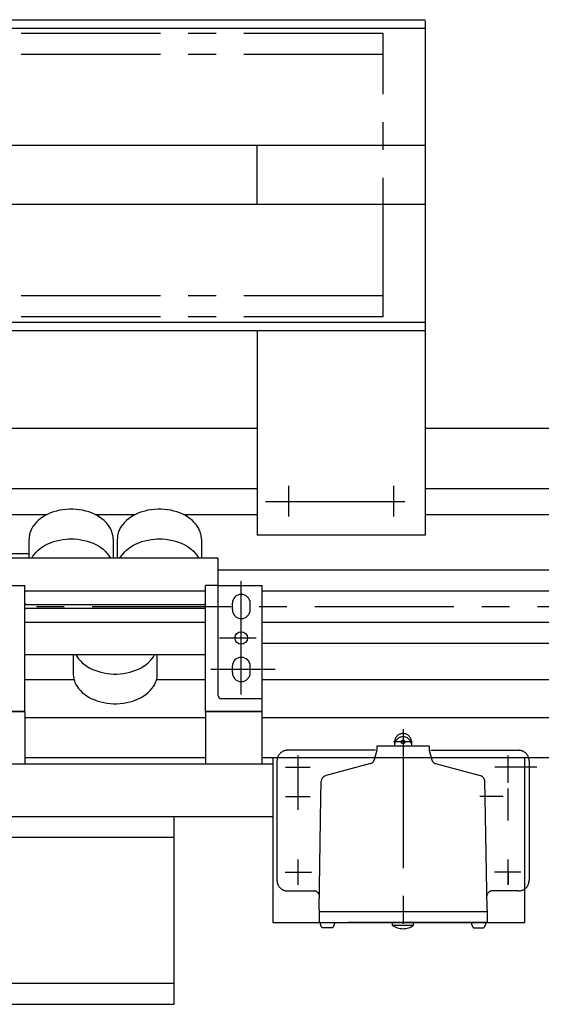
# Model space of a CAD drawing. Extents: x 211 to 2767, y 1467 to 3793.
# Drawn here: x 940 to 1188, y 1577 to 2046 of the extents above; entities that cross this region are included whole.
import ezdxf

# ---------------------------------------------------------------- set-up
doc = ezdxf.new("R2010")
doc.units = 0
doc.header["$LTSCALE"] = 53
doc.header["$MEASUREMENT"] = 0
doc.linetypes.add('CENTER', pattern=[2, 1.25, -0.25, 0.25, -0.25])
for name, color, linetype in [('ASSI', 2, 'CENTER'), ('DISEGNO', 7, 'CONTINUOUS'), ('NORMALI', 6, 'CONTINUOUS')]:
    doc.layers.add(name, color=color, linetype=linetype)

msp = doc.modelspace()

# ---------------------------------------------------------------- linework, layer by layer
at = {"layer": 'ASSI'}
for p, q in [((1113.07, 2039.39), (210.57, 2039.39)), ((1113.07, 1904.39), (1113.07, 2039.39)), ((1113.07, 2029.39), (210.57, 2029.39)), ((1113.07, 1914.39), (210.57, 1914.39)), ((1113.07, 1904.39), (210.57, 1904.39)), ((1068.07, 1823.89), (1068.07, 1809.32)), ((1118.07, 1823.89), (1118.07, 1809.32)), ((1057.07, 1816.39), (1130.14, 1816.39)), ((1045.53, 1724.39), (1045.52, 1778.39)), ((550.54, 1766.39), (1878.52, 1766.39)), ((1057.95, 1766.39), (1063.12, 1766.39)), ((1035.16, 1751.39), (1052.69, 1751.39)), ((1061.65, 1736.39), (1031.12, 1736.39)), ((1110.04, 1697.89), (1108.81, 1693.28)), ((1135.04, 1699.89), (1110.04, 1699.89)), ((1110.04, 1699.89), (1110.04, 1697.89)), ((1126.93, 1701.89), (1117.96, 1701.89)), ((1135.04, 1699.89), (1135.04, 1697.89)), ((1072.54, 1689.89), (1072.54, 1695.45)), ((1072.54, 1689.89), (1072.54, 1695.45)), ((1172.54, 1689.89), (1172.54, 1695.45)), ((1066.65, 1689.89), (1072.54, 1689.89)), ((1066.65, 1689.89), (1072.54, 1689.89)), ((1072.54, 1683.6), (1072.54, 1689.89)), ((1072.54, 1683.6), (1072.54, 1689.89)), ((1072.54, 1689.89), (1078.34, 1689.89)), ((1072.54, 1689.89), (1078.34, 1689.89)), ((1107.04, 1691.52), (1085.97, 1685.87)), ((1138.04, 1691.52), (1141.54, 1690.58)), ((1141.54, 1690.58), (1159.25, 1685.83)), ((1172.54, 1689.89), (1166.21, 1689.89)), ((1178.17, 1689.89), (1172.54, 1689.89)), ((1172.54, 1682.46), (1172.54, 1689.89)), ((1180.54, 1689.89), (1174.21, 1689.89)), ((1072.54, 1669.6), (1072.54, 1683.6)), ((1072.54, 1669.6), (1072.54, 1680.5)), ((1083.47, 1675.39), (1083.61, 1682.99)), ((1161.61, 1675.39), (1161.47, 1682.99)), ((1172.54, 1668.46), (1172.54, 1679.61)), ((1066.65, 1675.89), (1072.54, 1675.89)), ((1066.65, 1675.89), (1072.54, 1675.89)), ((1072.54, 1671.89), (1072.54, 1677.45)), ((1072.54, 1675.89), (1078.34, 1675.89)), ((1072.54, 1675.89), (1078.34, 1675.89)), ((1082.54, 1621.89), (1083.47, 1675.39)), ((1170.17, 1675.89), (1159.08, 1675.89)), ((1162.54, 1621.89), (1161.61, 1675.39)), ((1172.54, 1664.46), (1172.54, 1671.89)), ((1072.54, 1639.89), (1072.54, 1645.87)), ((1072.54, 1639.89), (1072.54, 1645.87)), ((1172.54, 1639.89), (1172.54, 1645.87)), ((1172.54, 1639.89), (1172.54, 1645.87)), ((1172.54, 1639.89), (1172.54, 1645.87)), ((1066.47, 1639.89), (1072.54, 1639.89)), ((1066.47, 1639.89), (1072.54, 1639.89)), ((1072.54, 1633.77), (1072.54, 1639.89)), ((1072.54, 1633.77), (1072.54, 1639.89)), ((1072.54, 1639.89), (1078.98, 1639.89)), ((1072.54, 1639.89), (1078.98, 1639.89)), ((1172.54, 1639.89), (1166.1, 1639.89)), ((1172.54, 1639.89), (1166.1, 1639.89)), ((1178.61, 1639.89), (1172.54, 1639.89)), ((1178.61, 1639.89), (1172.54, 1639.89)), ((1172.54, 1639.89), (1172.54, 1638.89)), ((1172.54, 1633.77), (1172.54, 1639.89)), ((1172.54, 1633.77), (1172.54, 1639.89)), ((1172.54, 1633.77), (1172.54, 1639.89)), ((1172.54, 1638.89), (1172.54, 1633.89)), ((1082.54, 1621.89), (1082.54, 1620.89)), ((1082.54, 1620.89), (1082.54, 1615.89)), ((1162.54, 1621.89), (1162.54, 1620.89)), ((1162.54, 1620.89), (1162.54, 1615.89)), ((1117.54, 1614.39), (1117.54, 1615.89)), ((1127.54, 1614.39), (1127.54, 1615.89))]:
    msp.add_line(p, q, dxfattribs=at)
at = {"layer": 'ASSI', "linetype": 'Continuous'}
msp.add_line((1186.17, 1689.89), (1180.54, 1689.89), dxfattribs=at)
at = {"layer": 'ASSI'}
for points in [[(1122.54, 1708), (1122.54, 1609.9)], [(1118.54, 1701.89), (1118.54, 1699.89)], [(1126.54, 1701.89), (1126.54, 1699.89)], [(1135.04, 1697.89), (1136.27, 1693.28)], [(1162.54, 1620.89), (1154.75, 1620.89), (1122.54, 1620.89), (1090.33, 1620.89), (1082.54, 1620.89)], [(1162.54, 1615.89), (1082.54, 1615.89)], [(1088.99, 1613.39), (1084.09, 1613.39)], [(1127.54, 1614.39), (1117.54, 1614.39)], [(1156.09, 1613.39), (1160.99, 1613.39)]]:
    msp.add_lwpolyline(points, dxfattribs=at)
for points in [[(1109.36, 1697.89), (1067.54, 1697.89, 0.414214), (1062.54, 1692.89), (1062.54, 1635.89, 0.414214), (1067.54, 1630.89), (1080.2, 1630.89)], [(1135.72, 1697.89), (1177.54, 1697.89, -0.414214), (1182.54, 1692.89), (1182.54, 1635.89, -0.414214), (1177.54, 1630.89), (1164.88, 1630.89)]]:
    msp.add_lwpolyline(points, format="xyb", dxfattribs=at)
msp.add_circle((1122.54, 1701.89), 0.853, dxfattribs=at)
for centre, radius, start, end in [((1122.54, 1701.89), 4, 348.6895, 191.3105), ((1122.54, 1700.32), 4, 11.3105, 168.6895), ((1106.39, 1693.93), 2.5, 285, 345), ((1138.69, 1693.93), 2.5, 195, 255), ((1086.61, 1682.94), 3, 105, 179), ((1158.47, 1682.94), 3, 1, 75), ((1080.15, 1628.39), 2.5, 17.2984, 89), ((1164.93, 1628.39), 2.5, 91, 180), ((1086.54, 1615.89), 3.5, 180, 225.5847), ((1086.54, 1615.89), 3.5, 314.4153, 0), ((1122.54, 1621.96), 9.05, 236.7686, 303.2314), ((1158.54, 1615.89), 3.5, 180, 225.5847), ((1158.54, 1615.89), 3.5, 314.4153, 0)]:
    msp.add_arc(centre, radius, start, end, dxfattribs=at)
at = {"layer": 'DISEGNO'}
for p, q in [((380.86, 2045.89), (1133.07, 2045.89)), ((1133.07, 2045.39), (1133.07, 1985.89)), ((380.86, 2041.89), (1133.07, 2041.89)), ((1133.07, 1985.89), (550.54, 1985.89)), ((1053.07, 1957.89), (1053.07, 1985.89)), ((1133.07, 1985.89), (1133.07, 1800.39)), ((1133.07, 1957.89), (550.54, 1957.89)), ((693.54, 1901.89), (1133.07, 1901.89)), ((693.54, 1897.89), (1133.07, 1897.89)), ((1053.07, 1897.89), (1053.07, 1800.39)), ((880.97, 1851.39), (955.54, 1851.39)), ((880.97, 1851.39), (1053.07, 1851.39)), ((1133.07, 1851.39), (1865.54, 1851.39)), ((880.97, 1822.64), (1053.07, 1822.64)), ((880.97, 1822.64), (955.54, 1822.64)), ((1133.07, 1822.64), (1865.54, 1822.64)), ((880.97, 1810.14), (953.03, 1810.14)), ((976.04, 1810.14), (995.03, 1810.14)), ((1018.04, 1810.14), (1053.07, 1810.14)), ((1133.07, 1810.14), (1865.54, 1810.14)), ((1133.07, 1800.39), (1053.07, 1800.39)), ((944.54, 1791.39), (576.54, 1791.39)), ((1034.54, 1783.89), (1865.54, 1783.89)), ((1055.54, 1773.89), (1865.54, 1773.89)), ((1055.54, 1758.89), (1865.54, 1758.89)), ((1055.54, 1748.89), (1865.54, 1748.89)), ((965.95, 1731.39), (942.54, 1731.39)), ((1028.54, 1731.39), (1005.15, 1731.39)), ((1865.54, 1731.39), (1055.54, 1731.39)), ((942.54, 1716.39), (942.54, 1691.39)), ((1028.54, 1713.39), (942.54, 1713.39)), ((1028.54, 1716.39), (1028.54, 1691.39)), ((1055.54, 1691.39), (1055.54, 1716.39)), ((1063.54, 1713.39), (1055.54, 1713.39)), ((1685.54, 1713.39), (1055.54, 1713.39)), ((942.54, 1694.39), (1028.54, 1694.39)), ((1055.54, 1694.39), (1060.54, 1694.39)), ((1060.54, 1694.39), (1060.54, 1615.89)), ((1060.54, 1694.39), (1685.54, 1694.39)), ((1180.54, 1615.89), (1180.54, 1694.39)), ((460.54, 1691.39), (1060.54, 1691.39)), ((1060.54, 1691.39), (1060.54, 1666.39)), ((1060.54, 1691.39), (1060.54, 1666.39)), ((874.32, 1666.39), (971.04, 1666.39)), ((874.32, 1666.39), (971.04, 1666.39)), ((971.04, 1666.39), (1060.54, 1666.39)), ((1013.54, 1576.89), (1013.54, 1666.39)), ((1013.54, 1656.39), (933.54, 1656.39)), ((1060.54, 1615.89), (1180.54, 1615.89)), ((889.82, 1586.89), (1013.54, 1586.89)), ((866.18, 1576.89), (1013.54, 1576.89))]:
    msp.add_line(p, q, dxfattribs=at)
at = {"layer": 'NORMALI'}
for p, q in [((944.54, 1789.39), (944.54, 1798.58)), ((984.54, 1798.58), (984.54, 1789.39)), ((986.54, 1789.39), (986.54, 1798.58)), ((1026.54, 1798.58), (1026.54, 1789.39)), ((985.54, 1789.39), (936.54, 1789.39)), ((1034.54, 1789.39), (985.54, 1789.39)), ((1034.54, 1776.39), (1034.54, 1789.39)), ((936.54, 1776.39), (942.54, 1776.39)), ((942.54, 1767.89), (942.54, 1776.39)), ((942.54, 1773.89), (1028.54, 1773.89)), ((1028.54, 1767.89), (1028.54, 1776.39)), ((1034.54, 1776.39), (1028.54, 1776.39)), ((1034.54, 1723.89), (1034.54, 1776.39)), ((1034.54, 1776.39), (1055.54, 1776.39)), ((1055.54, 1716.39), (1055.54, 1776.39)), ((942.54, 1716.39), (942.54, 1767.89)), ((943.04, 1767.39), (1028.04, 1767.39)), ((1028.04, 1765.39), (943.04, 1765.39)), ((1028.54, 1716.39), (1028.54, 1767.89)), ((1041.29, 1764.89), (1041.29, 1767.89)), ((1049.79, 1764.89), (1049.79, 1767.89)), ((942.54, 1758.89), (1028.54, 1758.89)), ((985.54, 1743.39), (942.54, 1743.39)), ((965.55, 1743.39), (965.55, 1734.2)), ((1028.54, 1743.39), (985.54, 1743.39)), ((1005.55, 1734.2), (1005.55, 1743.39)), ((1027.04, 1743.39), (1026.54, 1743.39)), ((1041.29, 1734.89), (1041.29, 1737.89)), ((1049.79, 1734.89), (1049.79, 1737.89)), ((1055.56, 1722.39), (1036.06, 1722.39)), ((942.54, 1716.39), (915.54, 1716.39)), ((915.56, 1716.39), (942.54, 1716.39)), ((1055.54, 1716.39), (1028.54, 1716.39)), ((1028.54, 1716.39), (1055.54, 1716.39))]:
    msp.add_line(p, q, dxfattribs=at)
for points in [[(984.54, 1798.58), (984.52, 1799.14), (984.47, 1799.69), (984.4, 1800.25), (984.29, 1800.8), (984.15, 1801.34), (983.98, 1801.89), (983.79, 1802.42), (983.56, 1802.95), (983.3, 1803.48), (982.7, 1804.51), (981.99, 1805.49), (981.17, 1806.44), (980.24, 1807.34), (979.22, 1808.18), (978.11, 1808.97), (976.92, 1809.69), (975.65, 1810.34), (974.31, 1810.92), (972.91, 1811.43), (971.46, 1811.85), (969.97, 1812.2), (968.44, 1812.45), (966.89, 1812.63), (965.32, 1812.72), (963.75, 1812.72), (962.19, 1812.63), (960.63, 1812.45), (959.11, 1812.2), (957.61, 1811.85), (956.16, 1811.43), (954.76, 1810.92), (953.42, 1810.34), (952.15, 1809.69), (950.96, 1808.97), (949.85, 1808.18), (948.83, 1807.34), (947.91, 1806.44), (947.09, 1805.49), (946.37, 1804.51), (945.77, 1803.48), (945.52, 1802.95), (945.29, 1802.42), (945.09, 1801.89), (944.92, 1801.34), (944.78, 1800.8), (944.67, 1800.25), (944.6, 1799.69), (944.55, 1799.14), (944.54, 1798.58)], [(1026.54, 1798.58), (1026.52, 1799.14), (1026.47, 1799.69), (1026.4, 1800.25), (1026.29, 1800.8), (1026.15, 1801.34), (1025.98, 1801.89), (1025.79, 1802.42), (1025.56, 1802.95), (1025.3, 1803.48), (1024.7, 1804.51), (1023.99, 1805.49), (1023.17, 1806.44), (1022.24, 1807.34), (1021.22, 1808.18), (1020.11, 1808.97), (1018.92, 1809.69), (1017.65, 1810.34), (1016.31, 1810.92), (1014.91, 1811.43), (1013.46, 1811.85), (1011.97, 1812.2), (1010.44, 1812.45), (1008.89, 1812.63), (1007.32, 1812.72), (1005.75, 1812.72), (1004.19, 1812.63), (1002.63, 1812.45), (1001.11, 1812.2), (999.61, 1811.85), (998.16, 1811.43), (996.76, 1810.92), (995.42, 1810.34), (994.15, 1809.69), (992.96, 1808.97), (991.85, 1808.18), (990.83, 1807.34), (989.91, 1806.44), (989.09, 1805.49), (988.37, 1804.51), (987.77, 1803.48), (987.52, 1802.95), (987.29, 1802.42), (987.09, 1801.89), (986.92, 1801.34), (986.78, 1800.8), (986.67, 1800.25), (986.6, 1799.69), (986.55, 1799.14), (986.54, 1798.58)], [(945.8, 1789.39), (946.37, 1790.36), (947.09, 1791.35), (947.91, 1792.3), (948.83, 1793.2), (949.85, 1794.04), (950.96, 1794.83), (952.15, 1795.55), (953.42, 1796.2), (954.76, 1796.78), (956.16, 1797.29), (957.61, 1797.71), (959.11, 1798.05), (960.63, 1798.31), (962.19, 1798.49), (963.36, 1798.56), (964.54, 1798.58)], [(964.54, 1798.58), (966.11, 1798.54), (967.66, 1798.41), (969.21, 1798.19), (970.72, 1797.89), (972.19, 1797.51), (973.62, 1797.04), (974.99, 1796.5), (976.29, 1795.88), (977.53, 1795.2), (978.68, 1794.44), (979.74, 1793.63), (980.72, 1792.76), (981.59, 1791.83), (982.36, 1790.86), (983.01, 1789.85), (983.27, 1789.39)], [(987.8, 1789.39), (988.37, 1790.36), (989.09, 1791.35), (989.91, 1792.3), (990.83, 1793.2), (991.85, 1794.04), (992.96, 1794.83), (994.15, 1795.55), (995.42, 1796.2), (996.76, 1796.78), (998.16, 1797.29), (999.61, 1797.71), (1001.11, 1798.05), (1002.63, 1798.31), (1004.19, 1798.49), (1005.36, 1798.56), (1006.54, 1798.58)], [(1006.54, 1798.58), (1008.11, 1798.54), (1009.66, 1798.41), (1011.21, 1798.19), (1012.72, 1797.89), (1014.19, 1797.51), (1015.62, 1797.04), (1016.99, 1796.5), (1018.29, 1795.88), (1019.53, 1795.2), (1020.68, 1794.44), (1021.74, 1793.63), (1022.72, 1792.76), (1023.59, 1791.83), (1024.36, 1790.86), (1025.01, 1789.85), (1025.27, 1789.39)], [(966.82, 1743.39), (967.39, 1742.42), (968.1, 1741.43), (968.92, 1740.48), (969.85, 1739.58), (970.87, 1738.74), (971.98, 1737.95), (973.17, 1737.23), (974.44, 1736.58), (975.78, 1736), (977.18, 1735.5), (978.63, 1735.07), (980.13, 1734.73), (981.65, 1734.47), (983.2, 1734.29), (984.77, 1734.21), (986.34, 1734.21), (987.91, 1734.29), (989.46, 1734.47), (990.98, 1734.73), (992.48, 1735.07), (993.93, 1735.5), (995.33, 1736), (996.67, 1736.58), (997.94, 1737.23), (999.13, 1737.95), (1000.24, 1738.74), (1001.26, 1739.58), (1002.18, 1740.48), (1003, 1741.43), (1003.72, 1742.42), (1004.29, 1743.39)], [(965.55, 1734.2), (965.57, 1733.64), (965.62, 1733.09), (965.69, 1732.53), (965.8, 1731.98), (965.94, 1731.44), (966.11, 1730.9), (966.31, 1730.36), (966.53, 1729.83), (966.79, 1729.3), (967.39, 1728.28), (968.1, 1727.29), (968.92, 1726.34), (969.85, 1725.44), (970.87, 1724.6), (971.98, 1723.81), (973.17, 1723.09), (974.44, 1722.44), (975.78, 1721.86), (977.18, 1721.35), (978.63, 1720.93), (980.13, 1720.59), (981.65, 1720.33), (983.2, 1720.15), (984.77, 1720.07), (986.34, 1720.07), (987.91, 1720.15), (989.46, 1720.33), (990.98, 1720.59), (992.48, 1720.93), (993.93, 1721.35), (995.33, 1721.86), (996.67, 1722.44), (997.94, 1723.09), (999.13, 1723.81), (1000.24, 1724.6), (1001.26, 1725.44), (1002.18, 1726.34), (1003, 1727.29), (1003.72, 1728.28), (1004.32, 1729.3), (1004.58, 1729.83), (1004.8, 1730.36), (1005, 1730.9), (1005.17, 1731.44), (1005.31, 1731.98), (1005.42, 1732.53), (1005.49, 1733.09), (1005.54, 1733.64), (1005.55, 1734.2)]]:
    msp.add_lwpolyline(points, dxfattribs=at)
msp.add_circle((1045.5, 1751.39), 3, dxfattribs=at)
for centre, radius, start, end in [((1045.54, 1767.89), 4.25, 0, 180), ((943.04, 1767.89), 0.5, 180, 270), ((943.04, 1764.89), 0.5, 90, 180), ((1028.04, 1767.89), 0.5, 270, 0), ((1028.04, 1764.89), 0.5, 0, 90), ((1045.54, 1764.89), 4.25, 180, 0), ((1045.54, 1737.89), 4.25, 0, 180), ((1045.54, 1734.89), 4.25, 180, 0), ((1036.04, 1723.89), 1.5, 180, 270)]:
    msp.add_arc(centre, radius, start, end, dxfattribs=at)

doc.saveas('drawing.dxf')
